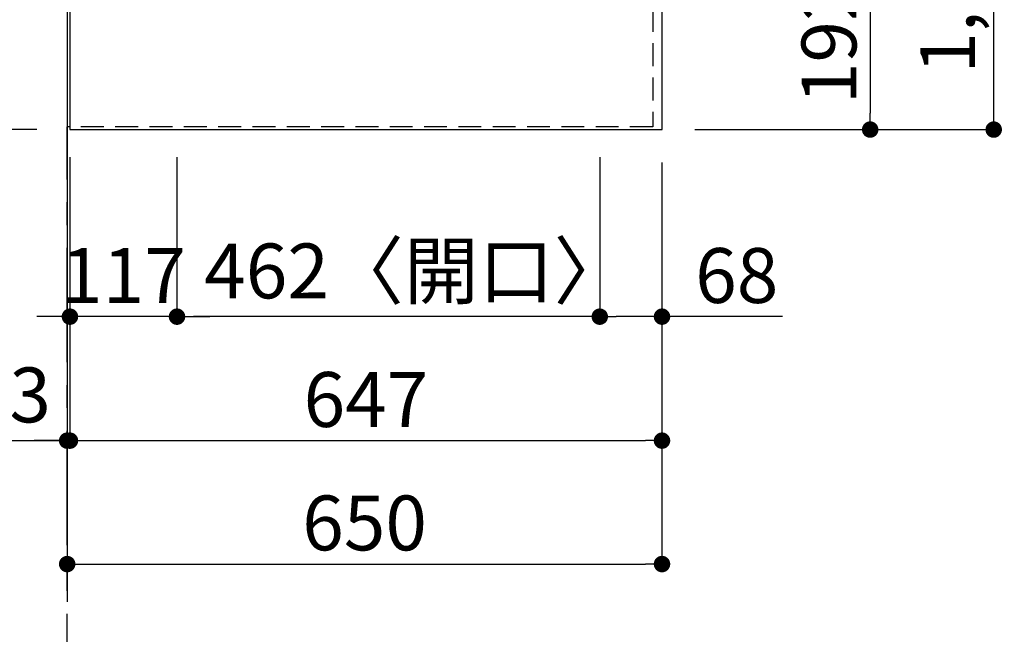
# Model space of a CAD drawing. Extents: x 28111 to 54233, y -21830 to -13430.
# Drawn here: x 28926 to 30002, y -16902 to -16230 of the extents above; entities that cross this region are included whole.
import ezdxf

# ---------------------------------------------------------------- set-up
doc = ezdxf.new("R2010")
doc.units = 0
doc.header["$LTSCALE"] = 50
doc.header["$MEASUREMENT"] = 0
doc.linetypes.add('CENTER', pattern=[2, 1.25, -0.25, 0.25, -0.25])
doc.linetypes.add('HIDDEN', pattern=[0.375, 0.25, -0.125])
doc.layers.get('0').update_dxf_attribs({"linetype": 'CONTINUOUS'})
for name, color, linetype in [('111-壁仕上', 3, 'CONTINUOUS'), ('121-キャビネット（中）', 253, 'HIDDEN'), ('126-甲板', 2, 'CONTINUOUS'), ('166-寸法B', 11, 'CONTINUOUS')]:
    doc.layers.add(name, color=color, linetype=linetype)
doc.styles.add('KH001', font='txt')
doc.dimstyles.new('KH1xx030', dxfattribs={"dimscale": 30, "dimtxt": 2, "dimasz": 0.6, "dimexe": 0.3, "dimexo": 1.2, "dimgap": 0.5, "dimtad": 3, "dimdec": 1, "dimdsep": 46, "dimlunit": 6, "dimtxsty": 'KH001', "dimblk": 'DOT', "dimcen": 1, "dimdle": 1, "dimclrd": 256, "dimclre": 256, "dimclrt": 256, "dimadec": 0, "dimazin": 0, "dimtfac": 1, "dimtdec": 1, "dimtix": 1, "dimtmove": 2, "dimatfit": 3, "dimldrblk": 'CLOSEDBLANK', "dimfxl": 1, "dimtolj": 1, "dimtzin": 0, "dimlwd": -1, "dimlwe": -1, "dimarcsym": 0})

# ---------------------------------------------------------------- blocks, each defined once
blk = doc.blocks.new('*D161')
at = {"layer": '166-寸法B', "transparency": 16777216}
for p, q in [((28978.3, -17073.2), (28978.3, -17052.7)), ((28873.3, -17055.7), (28332.7, -17055.7))]:
    blk.add_line(p, q, dxfattribs=at)
blk.add_solid([(28873.3, -17073.2), (28873.3, -17038.2), (28978.3, -17055.7)], dxfattribs=at)
at = {"layer": '166-寸法B', "transparency": 16777216, "insert": (28662.5, -16962.9), "char_height": 81, "attachment_point": 5, "style": 'KH001'}
blk.add_mtext('\\A1;基準位置 Ｂ', dxfattribs=at)
blk = doc.blocks.new('_ClosedBlank')
at = {"color": 0, "linetype": 'ByBlock', "lineweight": -2}
for p, q in [((-1, 0.167), (0, 0)), ((-1, 0.167), (-1, -0.167)), ((0, 0), (-1, -0.167))]:
    blk.add_line(p, q, dxfattribs=at)
blk = doc.blocks.new('_None')
blk = doc.blocks.new('_Dot')
at = {"color": 0, "linetype": 'ByBlock', "lineweight": -2}
blk.add_line((-0.5, 0), (-1, 0), dxfattribs=at)
at = {"color": 0, "linetype": 'ByBlock', "const_width": 0.5}
blk.add_lwpolyline([(-0.25, 0, 1), (0.25, 0, 1)], format="xyb", close=True, dxfattribs=at)
blk = doc.blocks.new('*D166')
at = {"layer": '166-寸法B', "transparency": 16777216}
for p, q in [((29664.3, -16158.4), (29864.8, -16158.4)), ((29855.8, -16176.4), (29855.8, -16332.4)), ((29664.3, -16350.4), (29864.8, -16350.4))]:
    blk.add_line(p, q, dxfattribs=at)
at = {"layer": '166-寸法B', "transparency": 16777216, "xscale": 18, "yscale": 18, "zscale": 18}
for p, rotation in [((29855.8, -16158.4), 90), ((29855.8, -16350.4), 270)]:
    blk.add_blockref('_Dot', p, dxfattribs=dict(at, rotation=rotation))
at = {"layer": '166-寸法B', "transparency": 16777216, "insert": (29810.8, -16254.4), "char_height": 60, "attachment_point": 5, "rotation": 90, "style": 'KH001'}
blk.add_mtext('\\A1;192', dxfattribs=at)
blk = doc.blocks.new('*D132')
at = {"layer": '166-寸法B', "transparency": 16777216}
for p, q in [((29664.3, -15328.4), (29999.8, -15328.4)), ((29990.8, -16332.4), (29990.8, -15346.4)), ((29664.3, -16350.4), (29999.8, -16350.4))]:
    blk.add_line(p, q, dxfattribs=at)
at = {"layer": '166-寸法B', "transparency": 16777216, "xscale": 18, "yscale": 18, "zscale": 18}
for p, rotation in [((29990.8, -15328.4), 90), ((29990.8, -16350.4), 270)]:
    blk.add_blockref('_Dot', p, dxfattribs=dict(at, rotation=rotation))
at = {"layer": '166-寸法B', "transparency": 16777216, "insert": (29940.5, -15880), "char_height": 60, "attachment_point": 5, "rotation": 90, "style": 'KH001'}
blk.add_mtext('\\A1;1,022〈ﾜｰｸﾄｯﾌﾟ寸法〉', dxfattribs=at)
blk = doc.blocks.new('*D135')
at = {"layer": '166-寸法B', "transparency": 16777216}
for p, q in [((28981.3, -16383.4), (28981.3, -16699.6)), ((29628.3, -16386.4), (29628.3, -16699.6)), ((28999.3, -16690.6), (29610.3, -16690.6))]:
    blk.add_line(p, q, dxfattribs=at)
at = {"layer": '166-寸法B', "transparency": 16777216, "xscale": 18, "yscale": 18, "zscale": 18, "rotation": 180}
blk.add_blockref('_Dot', (28981.3, -16690.6), dxfattribs=at)
at = {"layer": '166-寸法B', "transparency": 16777216, "xscale": 18, "yscale": 18, "zscale": 18}
blk.add_blockref('_Dot', (29628.3, -16690.6), dxfattribs=at)
at = {"layer": '166-寸法B', "transparency": 16777216, "insert": (29304.8, -16645.6), "char_height": 60, "attachment_point": 5, "style": 'KH001'}
blk.add_mtext('\\A1;647', dxfattribs=at)
blk = doc.blocks.new('*D136')
at = {"layer": '166-寸法B', "transparency": 16777216}
for p, q in [((28981.3, -16383.4), (28981.3, -16699.6)), ((28978.3, -16654.6), (28978.3, -16681.6)), ((28528.5, -16690.6), (28978.3, -16690.6)), ((28960.3, -16690.6), (28942.3, -16690.6)), ((28981.3, -16690.6), (28978.3, -16690.6)), ((28981.3, -16690.6), (28978.3, -16690.6)), ((28999.3, -16690.6), (29017.3, -16690.6))]:
    blk.add_line(p, q, dxfattribs=at)
at = {"layer": '166-寸法B', "transparency": 16777216, "xscale": 18, "yscale": 18, "zscale": 18}
blk.add_blockref('_Dot', (28978.3, -16690.6), dxfattribs=at)
at = {"layer": '166-寸法B', "transparency": 16777216, "xscale": 18, "yscale": 18, "zscale": 18, "rotation": 180}
blk.add_blockref('_Dot', (28981.3, -16690.6), dxfattribs=at)
at = {"layer": '166-寸法B', "transparency": 16777216, "insert": (28733.2, -16640.6), "char_height": 60, "attachment_point": 5, "style": 'KH001'}
blk.add_mtext('\\A1;〈ｸﾘｱﾗﾝｽ〉3', dxfattribs=at)
blk = doc.blocks.new('*D137')
at = {"layer": '166-寸法B', "transparency": 16777216}
for p, q in [((29628.3, -16386.4), (29628.3, -16834.6)), ((28996.3, -16825.6), (29610.3, -16825.6)), ((28978.3, -16829.6), (28978.3, -16834.6))]:
    blk.add_line(p, q, dxfattribs=at)
at = {"layer": '166-寸法B', "transparency": 16777216, "xscale": 18, "yscale": 18, "zscale": 18, "rotation": 180}
blk.add_blockref('_Dot', (28978.3, -16825.6), dxfattribs=at)
at = {"layer": '166-寸法B', "transparency": 16777216, "xscale": 18, "yscale": 18, "zscale": 18}
blk.add_blockref('_Dot', (29628.3, -16825.6), dxfattribs=at)
at = {"layer": '166-寸法B', "transparency": 16777216, "insert": (29303.3, -16780.6), "char_height": 60, "attachment_point": 5, "style": 'KH001'}
blk.add_mtext('\\A1;650', dxfattribs=at)
blk = doc.blocks.new('*D138')
at = {"layer": '166-寸法B', "transparency": 16777216}
for p, q in [((28945.3, -15326.9), (28675, -15326.9)), ((28684, -15344.9), (28684, -16332.4)), ((28945.3, -16350.4), (28675, -16350.4))]:
    blk.add_line(p, q, dxfattribs=at)
at = {"layer": '166-寸法B', "transparency": 16777216, "xscale": 18, "yscale": 18, "zscale": 18}
for p, rotation in [((28684, -15326.9), 90), ((28684, -16350.4), 270)]:
    blk.add_blockref('_Dot', p, dxfattribs=dict(at, rotation=rotation))
at = {"layer": '166-寸法B', "transparency": 16777216, "insert": (28633.7, -15838.7), "char_height": 60, "attachment_point": 5, "rotation": 90, "style": 'KH001'}
blk.add_mtext('\\A1;1,023.5〈ﾜｰｸﾄｯﾌﾟ寸法〉', dxfattribs=at)
blk = doc.blocks.new('*D141')
at = {"layer": '166-寸法B', "transparency": 16777216}
for p, q in [((28945.3, -14528.4), (28540, -14528.4)), ((28549, -16332.4), (28549, -14546.4)), ((28942.3, -16350.4), (28540, -16350.4))]:
    blk.add_line(p, q, dxfattribs=at)
at = {"layer": '166-寸法B', "transparency": 16777216, "xscale": 18, "yscale": 18, "zscale": 18}
for p, rotation in [((28549, -14528.4), 90), ((28549, -16350.4), 270)]:
    blk.add_blockref('_Dot', p, dxfattribs=dict(at, rotation=rotation))
at = {"layer": '166-寸法B', "transparency": 16777216, "insert": (28500.2, -15439.4), "char_height": 60, "attachment_point": 5, "rotation": 90, "style": 'KH001'}
blk.add_mtext('\\A1;1,822', dxfattribs=at)
blk = doc.blocks.new('*D154')
at = {"layer": '166-寸法B', "transparency": 16777216}
for p, q in [((29560.3, -16380.4), (29560.3, -16564)), ((29628.3, -16389.4), (29628.3, -16564)), ((29610.3, -16555), (29578.3, -16555)), ((29759.9, -16555), (29628.3, -16555))]:
    blk.add_line(p, q, dxfattribs=at)
at = {"layer": '166-寸法B', "transparency": 16777216, "xscale": 18, "yscale": 18, "zscale": 18, "rotation": 180}
blk.add_blockref('_Dot', (29560.3, -16555), dxfattribs=at)
at = {"layer": '166-寸法B', "transparency": 16777216, "xscale": 18, "yscale": 18, "zscale": 18}
blk.add_blockref('_Dot', (29628.3, -16555), dxfattribs=at)
at = {"layer": '166-寸法B', "transparency": 16777216, "insert": (29710, -16510), "char_height": 60, "attachment_point": 5, "style": 'KH001'}
blk.add_mtext('\\A1;68', dxfattribs=at)
blk = doc.blocks.new('*D155')
at = {"layer": '166-寸法B', "transparency": 16777216}
for p, q in [((29098.3, -16380.4), (29098.3, -16564)), ((29560.3, -16380.4), (29560.3, -16564)), ((29542.3, -16555), (29116.3, -16555))]:
    blk.add_line(p, q, dxfattribs=at)
at = {"layer": '166-寸法B', "transparency": 16777216, "xscale": 18, "yscale": 18, "zscale": 18, "rotation": 180}
blk.add_blockref('_Dot', (29098.3, -16555), dxfattribs=at)
at = {"layer": '166-寸法B', "transparency": 16777216, "xscale": 18, "yscale": 18, "zscale": 18}
blk.add_blockref('_Dot', (29560.3, -16555), dxfattribs=at)
at = {"layer": '166-寸法B', "transparency": 16777216, "insert": (29359.9, -16505), "char_height": 60, "attachment_point": 5, "style": 'KH001'}
blk.add_mtext('\\A1;462〈開口〉', dxfattribs=at)
blk = doc.blocks.new('*D156')
at = {"layer": '166-寸法B', "transparency": 16777216}
for p, q in [((28981.3, -16380.4), (28981.3, -16564)), ((29098.3, -16380.4), (29098.3, -16564)), ((28963.3, -16555), (28945.3, -16555)), ((29098.3, -16555), (28981.3, -16555)), ((29116.3, -16555), (29134.3, -16555))]:
    blk.add_line(p, q, dxfattribs=at)
at = {"layer": '166-寸法B', "transparency": 16777216, "xscale": 18, "yscale": 18, "zscale": 18}
blk.add_blockref('_Dot', (28981.3, -16555), dxfattribs=at)
at = {"layer": '166-寸法B', "transparency": 16777216, "xscale": 18, "yscale": 18, "zscale": 18, "rotation": 180}
blk.add_blockref('_Dot', (29098.3, -16555), dxfattribs=at)
at = {"layer": '166-寸法B', "transparency": 16777216, "insert": (29039.8, -16510), "char_height": 60, "attachment_point": 5, "style": 'KH001'}
blk.add_mtext('\\A1;117', dxfattribs=at)

msp = doc.modelspace()

# ---------------------------------------------------------------- linework, layer by layer
at = {"layer": '111-壁仕上', "ltscale": 2}
msp.add_line((28978.32, -14138.68), (28978.32, -16866.89), dxfattribs=at)
at = {"layer": '111-壁仕上', "color": 253, "linetype": 'CENTER', "ltscale": 2}
msp.add_line((28978.32, -17604.89), (28978.32, -16347.43), dxfattribs=at)
at = {"layer": '121-キャビネット（中）', "ltscale": 2}
msp.add_line((29618.32, -16347.43), (28978.32, -16347.43), dxfattribs=at)
msp.add_lwpolyline([(31247.32, -14659.43), (31247.32, -15318.43), (29618.32, -15318.43), (29618.32, -16347.43)], dxfattribs=at)
at = {"layer": '126-甲板'}
for points in [[(29628.32, -15328.43), (31250.32, -15328.43), (31250.32, -14528.43), (28981.32, -14528.43), (28981.32, -16350.43), (28981.32, -16350.43)], [(28981.32, -16350.43), (28981.32, -16350.43), (29628.32, -16350.43), (29628.32, -15328.43)]]:
    msp.add_lwpolyline(points, dxfattribs=at)

# ---------------------------------------------------------------- dimensions: what is measured, and where the dimension line sits
at = {"layer": '166-寸法B'}
for base, p1, p2, angle, picture, middle in [((28549, -14528.43), (28978.32, -16350.43), (28981.32, -14528.43), 90, '*D141', (28500.19, -15439.43)), ((29855.83, -16350.43), (29628.32, -16158.43), (29628.32, -16350.43), 90, '*D166', (29810.83, -16254.43)), ((28981.32, -16555.03), (29098.32, -16344.43), (28981.32, -16344.43), 180, '*D156', (29039.82, -16510.03)), ((29628.32, -16825.65), (28978.32, -16793.59), (29628.32, -16350.43), 180, '*D137', (29303.32, -16780.65)), ((29628.32, -16690.65), (28981.32, -16347.43), (29628.32, -16350.43), 180, '*D135', (29304.82, -16645.65))]:
    dim = msp.add_linear_dim(base=base, p1=p1, p2=p2, angle=angle, dimstyle='KH1xx030', dxfattribs=at)
    dim.commit()
    dim.dimension.update_dxf_attribs({"geometry": picture, "text_midpoint": middle})
dim = msp.add_linear_dim(base=(28684, -16350.43), p1=(28981.32, -15326.93), p2=(28981.32, -16350.43), angle=90, text='<>〈ﾜｰｸﾄｯﾌﾟ寸法〉', dimstyle='KH1xx030', dxfattribs=at)
dim.commit()
dim.dimension.update_dxf_attribs({"geometry": '*D138', "text_midpoint": (28633.67, -15838.68)})
for base, p1, p2, angle, text, picture, middle in [((29990.83, -15328.43), (29628.32, -16350.43), (29628.32, -15328.43), 90, '<>〈ﾜｰｸﾄｯﾌﾟ寸法〉', '*D132', (29940.5, -15879.96)), ((29098.32, -16555.03), (29560.32, -16344.43), (29098.32, -16344.43), 180, '<>〈開口〉', '*D155', (29359.87, -16505))]:
    dim = msp.add_linear_dim(base=base, p1=p1, p2=p2, angle=angle, text=text, dimstyle='KH1xx030', dxfattribs=at)
    dim.commit()
    dim.dimension.update_dxf_attribs({"geometry": picture, "text_midpoint": middle, "dimtype": 128})
dim = msp.add_linear_dim(base=(28978.32, -16690.65), p1=(28981.32, -16347.43), p2=(28978.32, -16690.65), angle=180, text='〈ｸﾘｱﾗﾝｽ〉<>', dimstyle='KH1xx030', override={"dimtmove": 1}, dxfattribs=at)
dim.commit()
dim.dimension.update_dxf_attribs({"geometry": '*D136', "text_midpoint": (28733.24, -16698.74), "dimtype": 128})
dim = msp.add_linear_dim(base=(29560.32, -16555.03), p1=(29628.32, -16353.43), p2=(29560.32, -16344.43), angle=180, dimstyle='KH1xx030', override={"dimtmove": 1}, dxfattribs=at)
dim.commit()
dim.dimension.update_dxf_attribs({"geometry": '*D154', "text_midpoint": (29710.01, -16565.97), "dimtype": 128})
dim = msp.add_linear_dim(base=(28341.74, -17055.7), p1=(28978.32, -17103.23), p2=(28341.74, -16895.4), text='基準位置 Ｂ', dimstyle='KH1xx030', override={"dimtxt": 2.7, "dimasz": 3.5, "dimexe": 0.1, "dimexo": 1, "dimblk2": 'None', "dimsah": 1, "dimdle": 0.3, "dimse2": 1}, dxfattribs=at)
dim.commit()
dim.dimension.update_dxf_attribs({"geometry": '*D161', "text_midpoint": (28662.52, -16962.86), "dimtype": 128})

doc.saveas('drawing.dxf')
